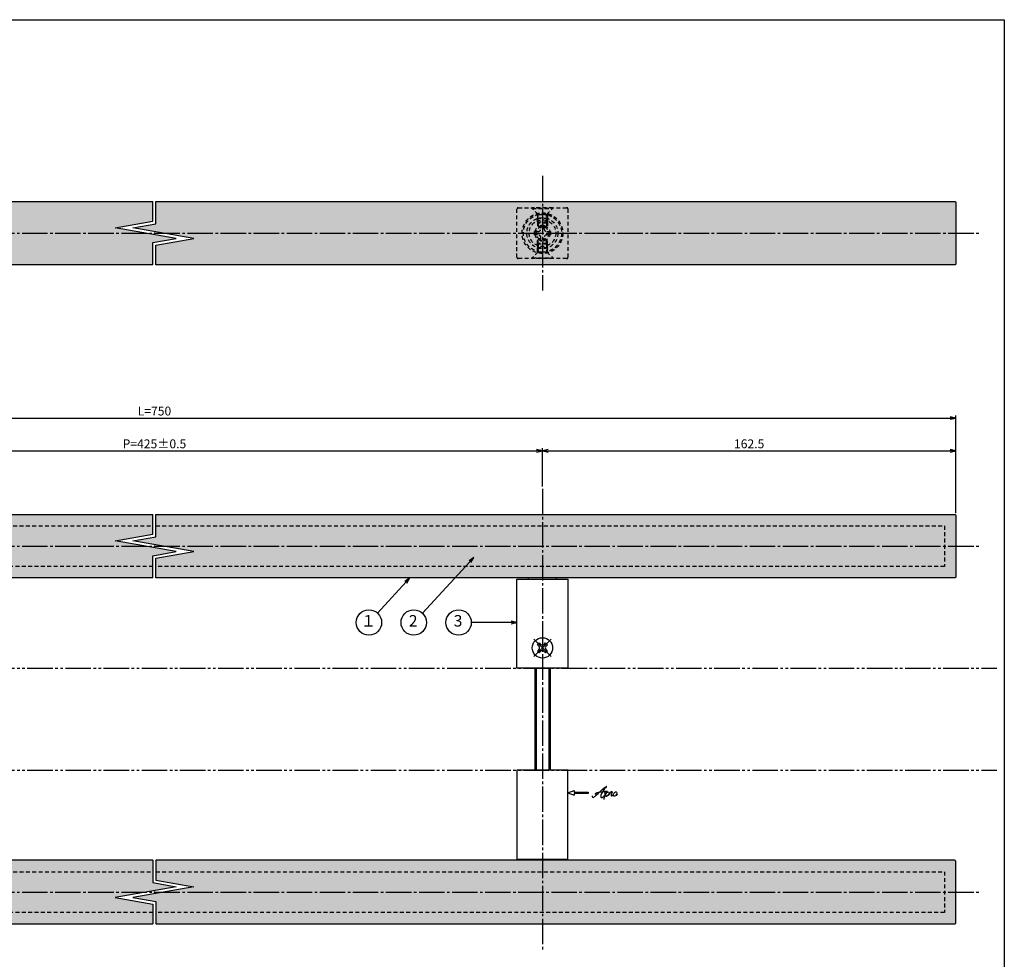
# Model space of a CAD drawing. Units: inches. Extents: x 321 to 1128, y -27 to 533.
# Drawn here: x 741 to 1128, y 163 to 533 of the extents above; entities that cross this region are included whole.
import ezdxf
from ezdxf.enums import TextEntityAlignment as Align

# ---------------------------------------------------------------- set-up
doc = ezdxf.new("R2010")
doc.units = ezdxf.units.IN
doc.header["$MEASUREMENT"] = 0
for name, pattern in [('CENS', [13, 10, -1, 1, -1]), ('HIDS', [2.5, 1.5, -1]), ('PHAS', [15, 10, -1, 1, -1, 1, -1])]:
    doc.linetypes.add(name, pattern=pattern)
for name, color, linetype in [('01-下書線', 251, 'Continuous'), ('02-実線-1', 7, 'Continuous'), ('04-破線-1', 5, 'HIDS'), ('06-中心線', 1, 'CENS'), ('07-2点鎖線', 2, 'PHAS'), ('08-ﾊｯﾁﾝｸﾞ', 2, 'Continuous'), ('09-文字', 4, 'Continuous'), ('10-寸法', 3, 'Continuous'), ('11-ﾈｼﾞ関連', 7, 'Continuous'), ('12-企業ﾏｰｸ', 9, 'Continuous'), ('図枠', 7, 'Continuous')]:
    doc.layers.add(name, color=color, linetype=linetype)
doc.styles.add('STD', font='TXT.shx', dxfattribs={"bigfont": 'bigfont.shx'})
doc.dimstyles.new('1：1', dxfattribs={"dimtxt": 3.5, "dimasz": 2.3, "dimexe": 1, "dimexo": 1, "dimgap": 1, "dimtad": 3, "dimdsep": 46, "dimtxsty": 'STD', "dimblk1": 'ARRI', "dimblk2": 'ARRI', "dimsah": 1, "dimcen": 0, "dimclrd": 3, "dimclre": 3, "dimclrt": 4, "dimadec": 0, "dimazin": 0, "dimtfac": 0.7, "dimtmove": 0, "dimatfit": 0, "dimldrblk": 'ARRI', "dimfxl": 1, "dimtvp": 1, "dimtolj": 1, "dimtzin": 0, "dimarcsym": 0})
pattern_1 = [(228.01279, (10.8, 15), (-120, -135), [2.01804, -199.78632]), (184.96974, (9.45, 13.5), (180, 15), [3.46302, -342.83887]), (132.51045, (6, 13.2), (150, -165), [2.44182, -241.74049]), (267.27369, (0.15, 9.45), (15, 300), [3.15357, -312.20337]), (292.833654, (0, 6.3), (-75, 180), [3.09232, -306.1406]), (357.27369, (1.2, 3.45), (-300, 15), [3.15357, -312.20337]), (37.69424, (4.35, 3.3), (-195, -150), [4.17043, -412.87273]), (72.25533, (7.65, 5.85), (105, 330), [3.93732, -389.79482]), (121.429566, (8.85, 9.6), (-120, 195), [3.16425, -313.2611]), (175.23636, (7.2, 12.3), (165, -15), [3.61248, -177.01144]), (222.39744, (3.6, 12.6), (-180, -165), [4.67172, -462.50063]), (138.81407, (15, 9.3), (-105, 90), [1.59451, -157.85767]), (171.469234, (13.8, 10.35), (195, -30), [3.03355, -300.32267]), (225, (10.8, 10.8), (-2e-15, -15), [2.12132, -19.09189]), (203.1986, (9.75, 12.6), (75, 30), [1.14237, -113.09423]), (291.8014, (8.7, 12.15), (-15, 45), [1.61555, -79.16193]), (30.96376, (9.3, 10.65), (45, 30), [2.62393, -84.84034]), (161.56505, (11.55, 12), (30, -15), [1.89736, -45.5368]), (16.38954, (0, 12.15), (150, 45), [2.658, -263.14268]), (70.34618, (2.55, 12.9), (-60, -165), [2.22992, -220.76112]), (293.1986, (11.55, 15), (-30, 75), [2.28472, -111.95187]), (343.61046, (12.45, 12.9), (-150, 45), [2.658, -263.14268]), (339.44395, (0, 2.85), (-75, 30), [2.5632, -125.59686]), (294.77514, (2.4, 1.95), (-75, 165), [2.14767, -212.61965]), (66.8014, (11.7, 4e-07), (30, 75), [2.28472, -111.95187]), (17.354025, (12.6, 2.1), (-195, -60), [2.51446, -248.93135]), (69.44395, (4.35, 4e-07), (-30, -75), [1.2816, -126.87846]), (101.30993, (10.8, 4e-07), (-15, 60), [0.76485, -75.72044]), (165.96376, (10.65, 0.75), (45, -15), [3.09233, -58.75426]), (186.009006, (7.65, 1.5), (150, 15), [2.86575, -283.70885]), (303.69007, (9.3, 9.3), (-15, 30), [2.16333, -51.91994]), (353.157227, (10.5, 7.5), (255, -30), [3.77691, -373.91344]), (60.9454, (14.25, 7.05), (-60, -105), [1.54434, -152.89011]), (90, (15, 8.4), (-15, 15), [0.9, -14.1]), (120.25644, (7.35, 1.95), (60, -105), [2.08386, -206.3028]), (48.01279, (6.3, 3.75), (120, 135), [4.03608, -197.76828]), (0, (9, 6.75), (15, 15), [3.9, -11.1]), (325.30485, (12.9, 6.75), (150, -105), [2.37171, -234.79911]), (254.0546, (14.85, 5.4), (-15, -60), [2.18403, -107.01762]), (207.645975, (14.25, 3.3), (-285, -150), [3.55598, -352.04211]), (175.42608, (11.1, 1.65), (-195, 15), [3.76199, -372.4361])]

# ---------------------------------------------------------------- blocks, each defined once
blk = doc.blocks.new('ARRI')
at = {"color": 0, "linetype": 'ByBlock'}
for p, q in [((0, 0), (-1, 0.21)), ((-1, -0.21), (0, 0)), ((0, 0), (-1, 0))]:
    blk.add_line(p, q, dxfattribs=at)
blk = doc.blocks.new('*D75')
at = {"layer": '10-寸法', "color": 3, "lineweight": -2, "transparency": 16777216}
for p, q in [((478.75, 338.72), (478.75, 377.11)), ((481.05, 376.11), (1106.45, 376.11)), ((1108.75, 338.72), (1108.75, 377.11))]:
    blk.add_line(p, q, dxfattribs=at)
at = {"layer": 'Defpoints', "color": 0, "transparency": 16777216}
for p in [(1108.75, 376.11), (478.75, 337.72), (1108.75, 337.72)]:
    blk.add_point(p, dxfattribs=at)
at = {"layer": '10-寸法', "color": 3, "lineweight": -2, "transparency": 16777216, "xscale": 2.3, "yscale": 2.3, "zscale": 2.3, "rotation": 180}
blk.add_blockref('ARRI', (478.75, 376.11), dxfattribs=at)
at = {"layer": '10-寸法', "color": 3, "lineweight": -2, "transparency": 16777216, "xscale": 2.3, "yscale": 2.3, "zscale": 2.3}
blk.add_blockref('ARRI', (1108.75, 376.11), dxfattribs=at)
at = {"layer": '10-寸法', "color": 4, "transparency": 16777216, "insert": (793.75, 378.86), "char_height": 3.5, "attachment_point": 5, "style": 'STD'}
blk.add_mtext('\\A1;L=750', dxfattribs=at)
blk = doc.blocks.new('*D77')
at = {"layer": '10-寸法', "color": 3, "lineweight": -2, "transparency": 16777216}
for p, q in [((641.25, 349.22), (641.25, 364.22)), ((946.25, 349.22), (946.25, 364.22)), ((643.55, 363.22), (943.95, 363.22))]:
    blk.add_line(p, q, dxfattribs=at)
at = {"layer": 'Defpoints', "color": 0, "transparency": 16777216}
for p in [(946.25, 363.22), (641.25, 348.22), (946.25, 348.22)]:
    blk.add_point(p, dxfattribs=at)
at = {"layer": '10-寸法', "color": 3, "lineweight": -2, "transparency": 16777216, "xscale": 2.3, "yscale": 2.3, "zscale": 2.3, "rotation": 180}
blk.add_blockref('ARRI', (641.25, 363.22), dxfattribs=at)
at = {"layer": '10-寸法', "color": 3, "lineweight": -2, "transparency": 16777216, "xscale": 2.3, "yscale": 2.3, "zscale": 2.3}
blk.add_blockref('ARRI', (946.25, 363.22), dxfattribs=at)
at = {"layer": '10-寸法', "color": 4, "transparency": 16777216, "insert": (793.75, 365.97), "char_height": 3.5, "attachment_point": 5, "style": 'STD'}
blk.add_mtext('\\A1;P=425±0.5', dxfattribs=at)
blk = doc.blocks.new('*D78')
at = {"layer": '10-寸法', "color": 3, "lineweight": -2, "transparency": 16777216}
for p, q in [((946.25, 349.22), (946.25, 364.22)), ((1108.75, 338.72), (1108.75, 364.22)), ((948.55, 363.22), (1106.45, 363.22))]:
    blk.add_line(p, q, dxfattribs=at)
at = {"layer": 'Defpoints', "color": 0, "transparency": 16777216}
for p in [(1108.75, 363.22), (946.25, 348.22), (1108.75, 337.72)]:
    blk.add_point(p, dxfattribs=at)
at = {"layer": '10-寸法', "color": 3, "lineweight": -2, "transparency": 16777216, "xscale": 2.3, "yscale": 2.3, "zscale": 2.3, "rotation": 180}
blk.add_blockref('ARRI', (946.25, 363.22), dxfattribs=at)
at = {"layer": '10-寸法', "color": 3, "lineweight": -2, "transparency": 16777216, "xscale": 2.3, "yscale": 2.3, "zscale": 2.3}
blk.add_blockref('ARRI', (1108.75, 363.22), dxfattribs=at)
at = {"layer": '10-寸法', "color": 4, "transparency": 16777216, "insert": (1027.5, 365.97), "char_height": 3.5, "attachment_point": 5, "style": 'STD'}
blk.add_mtext('\\A1;162.5', dxfattribs=at)
blk = doc.blocks.new('SR_08')
at = {"color": 1, "linetype": 'CENS'}
for p, q in [((0, -4.8), (0, 4.8)), ((-4.8, 0), (4.8, 0))]:
    blk.add_line(p, q, dxfattribs=at)
at = {"color": 7, "linetype": 'Continuous'}
for p, q in [((-2.25, -0.5), (-2.25, 0.5)), ((-2.25, 0.5), (-1.5, 0.5)), ((-0.5, 2.25), (0.5, 2.25)), ((-0.5, 1.5), (-0.5, 2.25)), ((0.5, 2.25), (0.5, 1.5)), ((1.5, 0.5), (2.25, 0.5)), ((2.25, 0.5), (2.25, -0.5)), ((-1.5, -0.5), (-2.25, -0.5)), ((-0.5, -2.25), (-0.5, -1.5)), ((0.5, -2.25), (-0.5, -2.25)), ((0.5, -1.5), (0.5, -2.25)), ((2.25, -0.5), (1.5, -0.5))]:
    blk.add_line(p, q, dxfattribs=at)
blk.add_circle((0, 0), 4, dxfattribs=at)
for centre, start, end in [((-1.5, 1.5), 270, 0), ((1.5, 1.5), 180, 270), ((-1.5, -1.5), 0, 90), ((1.5, -1.5), 90, 180)]:
    blk.add_arc(centre, 1, start, end, dxfattribs=at)
blk = doc.blocks.new('A$C4c27dc7f')
at = {"layer": '12-企業ﾏｰｸ'}
for points, knots in [([(-5.16, -1.05), (-5.16, -1.24), (-5.17, -1.5), (-5.02, -1.65), (-4.83, -1.82), (-4.58, -1.68), (-4.41, -1.57), (-4.03, -1.34), (-3.7, -1.04), (-3.39, -0.74), (-2.61, 0.03), (-1.86, 0.85), (-1.02, 1.56), (-0.61, 1.91), (-0.18, 2.23), (0.3, 2.47), (0.4, 2.52), (0.51, 2.57), (0.62, 2.61), (0.54, 2.58), (0.46, 2.49), (0.4, 2.44), (0.17, 2.25), (-0.03, 2.03), (-0.21, 1.8), (-0.84, 1.01), (-1.35, 0.14), (-1.67, -0.82), (-1.74, -1.04), (-1.82, -1.31), (-1.76, -1.54), (-1.69, -1.8), (-1.39, -1.82), (-1.17, -1.75), (-0.86, -1.66), (-0.6, -1.41), (-0.41, -1.15), (-0.14, -0.78), (0.12, -0.4), (0.35, 0), (0.43, 0.13), (0.51, 0.26), (0.57, 0.39), (0.43, 0.15), (0.3, -0.1), (0.17, -0.36), (-0.06, -0.82), (-0.29, -1.3), (-0.41, -1.81), (-0.46, -2.02), (-0.51, -2.24), (-0.48, -2.45)], [0, 0, 0, 0, 1, 1, 1, 2, 2, 2, 3, 3, 3, 4, 4, 4, 5, 5, 5, 6, 6, 6, 7, 7, 7, 8, 8, 8, 9, 9, 9, 10, 10, 10, 11, 11, 11, 12, 12, 12, 13, 13, 13, 14, 14, 14, 15, 15, 15, 16, 16, 16, 17, 17, 17, 17]), ([(-3.22, -0.56), (-3.38, -0.58), (-3.58, -0.58), (-3.73, -0.51), (-3.82, -0.47), (-3.87, -0.4), (-3.86, -0.31), (-3.84, -0.22), (-3.78, -0.13), (-3.7, -0.06), (-3.55, 0.07), (-3.34, 0.13), (-3.15, 0.19), (-2.92, 0.25), (-2.69, 0.31), (-2.46, 0.36), (-2.44, 0.37), (-2.42, 0.37), (-2.4, 0.38), (-2.33, 0.39), (-2.27, 0.41), (-2.2, 0.42), (-1.63, 0.53), (-1.05, 0.6), (-0.47, 0.66), (-0.22, 0.69), (0.02, 0.71), (0.26, 0.73), (0.5, 0.74), (0.72, 0.75), (0.97, 0.74)], [0, 0, 0, 0, 1, 1, 1, 2, 2, 2, 3, 3, 3, 4, 4, 4, 5, 5, 5, 6, 6, 6, 7, 7, 7, 8, 8, 8, 9, 9, 9, 10, 10, 10, 10]), ([(0.14, -0.42), (0.28, -0.18), (0.46, 0), (0.68, 0.18), (0.87, 0.33), (1.18, 0.55), (1.44, 0.47), (1.63, 0.41), (1.6, 0.19), (1.57, 0.04), (1.52, -0.19), (1.4, -0.4), (1.26, -0.58), (1.08, -0.83), (0.77, -1.12), (0.45, -1.17), (0.02, -1.23), (0, -0.74), (0.1, -0.5)], [0, 0, 0, 0, 1, 1, 1, 2, 2, 2, 3, 3, 3, 4, 4, 4, 5, 5, 5, 6, 6, 6, 6]), ([(0.28, -1.16), (0.39, -1.19), (0.51, -1.17), (0.62, -1.15), (0.76, -1.11), (0.9, -1.05), (1.04, -0.98), (1.23, -0.88), (1.42, -0.76), (1.58, -0.6), (1.74, -0.44), (1.88, -0.27), (2.01, -0.08), (2.13, 0.1), (2.26, 0.29), (2.35, 0.49), (2.39, 0.58), (2.41, 0.68), (2.43, 0.77), (2.43, 0.77), (2.4, 0.54), (2.55, 0.52), (2.63, 0.52), (2.76, 0.51), (2.81, 0.43), (2.84, 0.39), (2.83, 0.33), (2.81, 0.29), (2.63, -0.07), (2.38, -0.43), (2.32, -0.83), (2.3, -0.92), (2.28, -1.04), (2.34, -1.11), (2.4, -1.19), (2.53, -1.14), (2.6, -1.1), (2.77, -1), (2.91, -0.84), (3.04, -0.7), (3.2, -0.51), (3.33, -0.33), (3.43, -0.17)], [0, 0, 0, 0, 1, 1, 1, 2, 2, 2, 3, 3, 3, 4, 4, 4, 5, 5, 5, 6, 6, 6, 7, 7, 7, 8, 8, 8, 9, 9, 9, 10, 10, 10, 11, 11, 11, 12, 12, 12, 13, 13, 13, 14, 14, 14, 14]), ([(4.18, 0.46), (4.1, 0.45), (4.02, 0.43), (3.96, 0.39), (3.76, 0.29), (3.62, 0.11), (3.5, -0.06), (3.43, -0.16), (3.37, -0.27), (3.32, -0.38), (3.32, -0.38), (2.99, -1.07), (3.45, -1.19), (3.45, -1.19), (3.87, -1.34), (4.37, -0.61), (4.47, -0.47), (4.52, -0.3), (4.54, -0.13), (4.56, 0.03), (4.57, 0.23), (4.46, 0.36), (4.39, 0.44), (4.28, 0.47), (4.18, 0.46)], [0, 0, 0, 0, 1, 1, 1, 2, 2, 2, 3, 3, 3, 4, 4, 4, 5, 5, 5, 6, 6, 6, 7, 7, 7, 8, 8, 8, 8]), ([(4.3, -0.7), (4.22, -0.7), (4.2, -0.84), (4.28, -0.87), (4.37, -0.9), (4.46, -0.85), (4.52, -0.8), (4.67, -0.69), (4.78, -0.55), (4.84, -0.38)], [0, 0, 0, 0, 1, 1, 1, 2, 2, 2, 3, 3, 3, 3])]:
    blk.add_open_spline(points, degree=3, knots=knots, dxfattribs=at)
blk.add_point((-0.16, 0.08), dxfattribs=at)
blk = doc.blocks.new('A$Cb8ff6ca3')
at = {"layer": '12-企業ﾏｰｸ'}
for p, q in [((-2.24, -8.76), (0.26, -7.85)), ((-2.24, -8.76), (0.26, -9.67)), ((0.26, -7.85), (0.26, -8.51)), ((0.26, -8.51), (5.76, -8.51)), ((5.76, -9.01), (0.26, -9.01)), ((0.26, -9.01), (0.26, -9.67)), ((5.76, -8.51), (5.76, -9.01))]:
    blk.add_line(p, q, dxfattribs=at)
blk.add_point((-2.24, 0.24), dxfattribs=at)
at = {"layer": '10-寸法'}
blk.add_blockref('A$C4c27dc7f', (12.42, -8.83), dxfattribs=at)

msp = doc.modelspace()

# ---------------------------------------------------------------- hatches: boundary and pattern name
h = msp.add_hatch()
h.set_pattern_fill('GRAVEL', color=2, scale=15)
h.set_pattern_definition(pattern_1)
h.paths.add_polyline_path([(793.147, 338.216), (641.247, 338.216), (641.247, 333.716), (793.147, 333.716)])
h.paths.add_polyline_path([(793.147, 333.716), (641.247, 333.716), (641.247, 325.716), (790.292, 325.716), (778.292, 327.832), (793.147, 330.451)])
h.paths.add_polyline_path([(790.292, 325.716), (641.247, 325.716), (641.247, 317.716), (793.147, 317.716), (793.147, 321.988), (802.292, 323.6)])
h.paths.add_polyline_path([(793.147, 317.716), (641.247, 317.716), (641.247, 313.216), (793.147, 313.216)])
h.paths.add_polyline_path([(641.247, 317.716), (483.247, 317.716), (483.247, 325.716), (478.747, 325.716), (478.747, 313.716, 0.4142136), (479.247, 313.216), (641.247, 313.216)])
h.paths.add_polyline_path([(641.247, 325.716), (483.247, 325.716), (483.247, 317.716), (641.247, 317.716)])
h.paths.add_polyline_path([(641.247, 333.716), (483.247, 333.716), (483.247, 325.716), (641.247, 325.716)], flags=17)
h.paths.add_polyline_path([(641.247, 338.216), (479.247, 338.216, 0.4142136), (478.747, 337.716), (478.747, 325.716), (483.247, 325.716), (483.247, 333.716), (641.247, 333.716)])
h = msp.add_hatch()
h.set_pattern_fill('GRAVEL', color=2, scale=15)
h.set_pattern_definition(pattern_1)
h.paths.add_polyline_path([(1104.247, 333.716), (946.247, 333.716), (946.247, 325.716), (1104.247, 325.716)])
h.paths.add_polyline_path([(1108.747, 337.716, 0.4142136), (1108.247, 338.216), (946.247, 338.216), (946.247, 333.716), (1104.247, 333.716), (1104.247, 325.716), (1108.747, 325.716)])
h.paths.add_polyline_path([(1104.247, 325.716), (946.247, 325.716), (946.247, 317.716), (1104.247, 317.716)], flags=17)
h.paths.add_polyline_path([(1108.747, 325.716), (1104.247, 325.716), (1104.247, 317.716), (946.247, 317.716), (946.247, 313.216), (1108.247, 313.216, 0.4142136), (1108.747, 313.716)])
h.paths.add_polyline_path([(946.247, 338.216), (794.347, 338.216), (794.347, 333.716), (946.247, 333.716)])
h.paths.add_polyline_path([(946.247, 333.716), (794.347, 333.716), (794.347, 329.444), (785.202, 327.832), (797.202, 325.716), (946.247, 325.716)])
h.paths.add_polyline_path([(946.247, 325.716), (797.202, 325.716), (809.202, 323.6), (794.347, 320.981), (794.347, 317.716), (946.247, 317.716)])
h.paths.add_polyline_path([(946.247, 317.716), (794.347, 317.716), (794.347, 313.216), (946.247, 313.216)])
h = msp.add_hatch()
h.set_pattern_fill('GRAVEL', color=2, scale=15)
h.set_pattern_definition([(228.01279, (10.8, -11), (-120, -135), [2.01804, -199.78632]), (184.96974, (9.45, -12.5), (180, 15), [3.46302, -342.83887]), (132.51045, (6, -12.8), (150, -165), [2.44182, -241.74049]), (267.27369, (0.15, -16.55), (15, 300), [3.15357, -312.20337]), (292.833654, (0, -19.7), (-75, 180), [3.09232, -306.1406]), (357.27369, (1.2, -22.55), (-300, 15), [3.15357, -312.20337]), (37.69424, (4.35, -22.7), (-195, -150), [4.17043, -412.87273]), (72.25533, (7.65, -20.15), (105, 330), [3.93732, -389.79482]), (121.429566, (8.85, -16.4), (-120, 195), [3.16425, -313.2611]), (175.23636, (7.2, -13.7), (165, -15), [3.61248, -177.01144]), (222.39744, (3.6, -13.4), (-180, -165), [4.67172, -462.50063]), (138.81407, (15, -16.7), (-105, 90), [1.59451, -157.85767]), (171.469234, (13.8, -15.65), (195, -30), [3.03355, -300.32267]), (225, (10.8, -15.2), (-2e-15, -15), [2.12132, -19.09189]), (203.1986, (9.75, -13.4), (75, 30), [1.14237, -113.09423]), (291.8014, (8.7, -13.85), (-15, 45), [1.61555, -79.16193]), (30.96376, (9.3, -15.35), (45, 30), [2.62393, -84.84034]), (161.56505, (11.55, -14), (30, -15), [1.89736, -45.5368]), (16.38954, (0, -13.85), (150, 45), [2.658, -263.14268]), (70.34618, (2.55, -13.1), (-60, -165), [2.22992, -220.76112]), (293.1986, (11.55, -11), (-30, 75), [2.28472, -111.95187]), (343.61046, (12.45, -13.1), (-150, 45), [2.658, -263.14268]), (339.44395, (0, -23.15), (-75, 30), [2.5632, -125.59686]), (294.77514, (2.4, -24.05), (-75, 165), [2.14767, -212.61965]), (66.8014, (11.7, -26), (30, 75), [2.28472, -111.95187]), (17.354025, (12.6, -23.9), (-195, -60), [2.51446, -248.93135]), (69.44395, (4.35, -26), (-30, -75), [1.2816, -126.87846]), (101.30993, (10.8, -26), (-15, 60), [0.76485, -75.72044]), (165.96376, (10.65, -25.25), (45, -15), [3.09233, -58.75426]), (186.009006, (7.65, -24.5), (150, 15), [2.86575, -283.70885]), (303.69007, (9.3, -16.7), (-15, 30), [2.16333, -51.91994]), (353.157227, (10.5, -18.5), (255, -30), [3.77691, -373.91344]), (60.9454, (14.25, -18.95), (-60, -105), [1.54434, -152.89011]), (90, (15, -17.6), (-15, 15), [0.9, -14.1]), (120.25644, (7.35, -24.05), (60, -105), [2.08386, -206.3028]), (48.01279, (6.3, -22.25), (120, 135), [4.03608, -197.76828]), (0, (9, -19.25), (15, 15), [3.9, -11.1]), (325.30485, (12.9, -19.25), (150, -105), [2.37171, -234.79911]), (254.0546, (14.85, -20.6), (-15, -60), [2.18403, -107.01762]), (207.645975, (14.25, -22.7), (-285, -150), [3.55598, -352.04211]), (175.42608, (11.1, -24.35), (-195, 15), [3.76199, -372.4361])])
h.paths.add_polyline_path([(641.247, 202.216), (479.247, 202.216, 0.4142136), (478.747, 201.716), (478.747, 189.716), (483.247, 189.716), (483.247, 197.716), (641.247, 197.716)])
h.paths.add_polyline_path([(641.247, 197.716), (483.247, 197.716), (483.247, 189.716), (641.247, 189.716)], flags=17)
h.paths.add_polyline_path([(641.247, 189.716), (483.247, 189.716), (483.247, 181.716), (641.247, 181.716)])
h.paths.add_polyline_path([(641.247, 181.716), (483.247, 181.716), (483.247, 189.716), (478.747, 189.716), (478.747, 177.716, 0.4142136), (479.247, 177.216), (641.247, 177.216)])
h.paths.add_polyline_path([(793.147, 181.716), (641.247, 181.716), (641.247, 177.216), (793.147, 177.216)])
h.paths.add_polyline_path([(778.292, 187.6), (790.292, 189.716), (641.247, 189.716), (641.247, 181.716), (793.147, 181.716), (793.147, 184.981)])
h.paths.add_polyline_path([(793.147, 197.716), (641.247, 197.716), (641.247, 189.716), (790.292, 189.716), (802.292, 191.832), (793.147, 193.444)])
h.paths.add_polyline_path([(793.147, 202.216), (641.247, 202.216), (641.247, 197.716), (793.147, 197.716)])
h.paths.add_polyline_path([(946.247, 202.216), (794.347, 202.216), (794.347, 197.716), (946.247, 197.716)])
h.paths.add_polyline_path([(946.247, 197.716), (794.347, 197.716), (794.347, 194.451), (809.202, 191.832), (797.202, 189.716), (946.247, 189.716)])
h.paths.add_polyline_path([(946.247, 189.716), (797.202, 189.716), (785.202, 187.6), (794.347, 185.988), (794.347, 181.716), (946.247, 181.716)])
h.paths.add_polyline_path([(946.247, 181.716), (794.347, 181.716), (794.347, 177.216), (946.247, 177.216)])
h.paths.add_polyline_path([(1108.747, 189.716), (1104.247, 189.716), (1104.247, 181.716), (946.247, 181.716), (946.247, 177.216), (1108.247, 177.216, 0.4142136), (1108.747, 177.716)])
h.paths.add_polyline_path([(1104.247, 189.716), (946.247, 189.716), (946.247, 181.716), (1104.247, 181.716)], flags=17)
h.paths.add_polyline_path([(1104.247, 197.716), (946.247, 197.716), (946.247, 189.716), (1104.247, 189.716)])
h.paths.add_polyline_path([(1108.747, 201.716, 0.4142136), (1108.247, 202.216), (946.247, 202.216), (946.247, 197.716), (1104.247, 197.716), (1104.247, 189.716), (1108.747, 189.716)])
at = {"layer": '08-ﾊｯﾁﾝｸﾞ'}
h = msp.add_hatch(dxfattribs=at)
h.set_pattern_fill('GRAVEL', color=2, scale=15)
h.set_pattern_definition([(228.01279, (-786.9546, 30.4045), (-120, -135), [2.01804, -199.78632]), (184.96974, (-788.30464, 28.9045), (180, 15), [3.46302, -342.83887]), (132.510447, (-791.7546, 28.6045), (150, -165), [2.44182, -241.74049]), (267.27369, (-797.60464, 24.8545), (15, 300), [3.15357, -312.20337]), (292.833654, (-797.75464, 21.7045), (-75, 180), [3.092325, -306.1406]), (357.27369, (-796.55464, 18.8545), (-300, 15), [3.15357, -312.20337]), (37.69424, (-793.40464, 18.7045), (-195, -150), [4.170435, -412.87273]), (72.25533, (-790.10464, 21.2545), (105, 330), [3.93732, -389.79482]), (121.429566, (-788.90464, 25.0045), (-120, 195), [3.16425, -313.2611]), (175.23636, (-790.5546, 27.7045), (165, -15), [3.61248, -177.01144]), (222.397438, (-794.15464, 28.0045), (-180, -165), [4.67172, -462.500625]), (138.814075, (-782.7546, 24.7045), (-105, 90), [1.59451, -157.85767]), (171.469234, (-783.95464, 25.7545), (195, -30), [3.03355, -300.32267]), (225, (-786.955, 26.204), (-2e-15, -15), [2.12132, -19.09189]), (203.19859, (-788.0046, 28.0045), (75, 30), [1.14237, -113.09423]), (291.80141, (-789.0546, 27.5545), (-15, 45), [1.61555, -79.16193]), (30.96376, (-788.4546, 26.0545), (45, 30), [2.62393, -84.84034]), (161.56505, (-786.2046, 27.4045), (30, -15), [1.89736, -45.5368]), (16.38954, (-797.75464, 27.5545), (150, 45), [2.658, -263.14268]), (70.346176, (-795.2046, 28.3045), (-60, -165), [2.22992, -220.76112]), (293.19859, (-786.2046, 30.4045), (-30, 75), [2.28472, -111.95187]), (343.61046, (-785.30464, 28.3045), (-150, 45), [2.658, -263.14268]), (339.44395, (-797.7546, 18.2545), (-75, 30), [2.5632, -125.59686]), (294.77514, (-795.3546, 17.3545), (-75, 165), [2.14767, -212.61965]), (66.80141, (-786.0546, 15.4045), (30, 75), [2.28472, -111.95187]), (17.354025, (-785.1546, 17.5045), (-195, -60), [2.51446, -248.93135]), (69.44395, (-793.4046, 15.4045), (-30, -75), [1.2816, -126.87846]), (101.30993, (-786.9546, 15.4045), (-15, 60), [0.76485, -75.72044]), (165.96376, (-787.1046, 16.1545), (45, -15), [3.09233, -58.75426]), (186.009006, (-790.10464, 16.9045), (150, 15), [2.86575, -283.70885]), (303.69007, (-788.4546, 24.7045), (-15, 30), [2.16333, -51.91994]), (353.157227, (-787.25464, 22.9045), (255, -30), [3.77691, -373.91344]), (60.9454, (-783.5046, 22.4545), (-60, -105), [1.54434, -152.89011]), (90, (-782.755, 23.804), (-15, 15), [0.9, -14.1]), (120.25644, (-790.4046, 17.3545), (60, -105), [2.08386, -206.3028]), (48.01279, (-791.4546, 19.1545), (120, 135), [4.03608, -197.76828]), (0, (-788.755, 22.154), (15, 15), [3.9, -11.1]), (325.304846, (-784.8546, 22.1545), (150, -105), [2.37171, -234.79911]), (254.0546, (-782.9046, 20.8045), (-15, -60), [2.18403, -107.01762]), (207.645975, (-783.50464, 18.7045), (-285, -150), [3.555975, -352.04211]), (175.42608, (-786.65464, 17.0545), (-195, 15), [3.761985, -372.4361])])
h.paths.add_polyline_path([(802.292, 446.666), (793.147, 445.054), (793.147, 436.282), (479.247, 436.282, -0.4142136), (478.747, 436.782), (478.747, 460.782, -0.4142136), (479.247, 461.282), (793.147, 461.282), (793.147, 453.517), (778.292, 450.898)])
h.paths.add_polyline_path([(1108.747, 436.782, -0.4142136), (1108.247, 436.282), (794.347, 436.282), (794.347, 444.047), (809.202, 446.666), (785.202, 450.898), (794.347, 452.511), (794.347, 461.282), (1108.247, 461.282, -0.4142136), (1108.747, 460.782)])

# ---------------------------------------------------------------- linework, layer by layer
at = {"layer": '01-下書線', "linetype": 'Continuous'}
for p, q in [((793.147, 453.517), (793.147, 461.282)), ((794.347, 452.511), (794.347, 461.282)), ((778.292, 450.898), (793.147, 453.517)), ((802.292, 446.666), (778.292, 450.898)), ((785.202, 450.898), (794.347, 452.511)), ((809.202, 446.666), (785.202, 450.898)), ((793.147, 445.054), (802.292, 446.666)), ((793.147, 436.282), (793.147, 445.054)), ((794.347, 444.047), (809.202, 446.666)), ((794.347, 436.282), (794.347, 444.047)), ((793.147, 330.451), (793.147, 338.216)), ((794.347, 329.444), (794.347, 338.216)), ((778.292, 327.832), (793.147, 330.451)), ((785.202, 327.832), (794.347, 329.444)), ((802.292, 323.6), (778.292, 327.832)), ((809.202, 323.6), (785.202, 327.832)), ((793.147, 321.988), (802.292, 323.6)), ((793.147, 313.216), (793.147, 321.988)), ((794.347, 320.981), (809.202, 323.6)), ((794.347, 313.216), (794.347, 320.981)), ((793.147, 202.216), (793.147, 193.444)), ((794.347, 202.216), (794.347, 194.451)), ((794.347, 194.451), (809.202, 191.832)), ((802.292, 191.832), (778.292, 187.6)), ((809.202, 191.832), (785.202, 187.6)), ((793.147, 193.444), (802.292, 191.832)), ((778.292, 187.6), (793.147, 184.981)), ((785.202, 187.6), (794.347, 185.988)), ((794.347, 185.988), (794.347, 177.216)), ((793.147, 184.981), (793.147, 177.216))]:
    msp.add_line(p, q, dxfattribs=at)
at = {"layer": '01-下書線'}
for p in [(793.747, 448.782), (793.747, 325.716), (793.747, 189.716)]:
    msp.add_point(p, dxfattribs=at)
at = {"layer": '02-実線-1'}
for p, q in [((940.747, 312.716), (940.747, 313.216)), ((951.747, 312.716), (951.747, 313.216)), ((956.247, 277.716), (936.247, 277.716)), ((956.247, 237.716), (936.247, 237.716)), ((940.747, 202.716), (940.747, 202.216)), ((951.747, 202.716), (951.747, 202.216))]:
    msp.add_line(p, q, dxfattribs=at)
for points in [[(793.147, 436.282), (479.247, 436.282, -0.4142136), (478.747, 436.782), (478.747, 460.782, -0.4142136), (479.247, 461.282), (793.147, 461.282)], [(794.347, 461.282), (1108.247, 461.282, -0.4142136), (1108.747, 460.782), (1108.747, 436.782, -0.4142136), (1108.247, 436.282), (794.347, 436.282)], [(793.147, 313.216), (479.247, 313.216, -0.4142136), (478.747, 313.716), (478.747, 337.716, -0.4142136), (479.247, 338.216), (793.147, 338.216)], [(794.347, 338.216), (1108.247, 338.216, -0.4142136), (1108.747, 337.716), (1108.747, 313.716, -0.4142136), (1108.247, 313.216), (794.347, 313.216)], [(793.147, 202.216), (479.247, 202.216, 0.4142136), (478.747, 201.716), (478.747, 177.716, 0.4142136), (479.247, 177.216), (793.147, 177.216)], [(794.347, 177.216), (1108.247, 177.216, 0.4142136), (1108.747, 177.716), (1108.747, 201.716, 0.4142136), (1108.247, 202.216), (794.347, 202.216)]]:
    msp.add_lwpolyline(points, format="xyb", dxfattribs=at)
for points in [[(956.247, 277.716), (936.247, 277.716), (936.247, 312.716), (956.247, 312.716)], [(956.247, 237.716), (936.247, 237.716), (936.247, 202.716), (956.247, 202.716)]]:
    msp.add_lwpolyline(points, close=True, dxfattribs=at)
at = {"layer": '04-破線-1'}
msp.add_lwpolyline([(936.723, 458.782), (955.771, 458.782, -0.4142136), (956.247, 458.306), (956.247, 439.258, -0.4142136), (955.771, 438.782), (936.723, 438.782, -0.4142136), (936.247, 439.258), (936.247, 458.306, -0.4142136)], format="xyb", close=True, dxfattribs=at)
for points in [[(793.147, 317.716), (483.247, 317.716), (483.247, 333.716), (793.147, 333.716)], [(794.347, 333.716), (1104.247, 333.716), (1104.247, 317.716), (794.347, 317.716)], [(793.147, 181.716), (483.247, 181.716), (483.247, 197.716), (793.147, 197.716)], [(794.347, 197.716), (1104.247, 197.716), (1104.247, 181.716), (794.347, 181.716)]]:
    msp.add_lwpolyline(points, dxfattribs=at)
for radius in [8, 7.5]:
    msp.add_circle((946.247, 448.782), radius, dxfattribs=at)
at = {"layer": '06-中心線'}
for p, q in [((946.247, 471.282), (946.247, 426.282)), ((468.747, 448.782), (1118.747, 448.782)), ((946.247, 348.216), (946.247, 167.216)), ((468.747, 325.716), (1118.747, 325.716)), ((468.747, 189.716), (1118.747, 189.716))]:
    msp.add_line(p, q, dxfattribs=at)
at = {"layer": '07-2点鎖線', "color": 2, "linetype": 'PHAS'}
for p, q in [((323.786, 277.716), (1124.786, 277.716)), ((323.786, 237.716), (1124.786, 237.716))]:
    msp.add_line(p, q, dxfattribs=at)
at = {"layer": '09-文字', "color": 3}
for centre in [(878.037, 295.716), (895.669, 295.716), (913.3, 295.716)]:
    msp.add_circle(centre, 5, dxfattribs=at)
at = {"layer": '11-ﾈｼﾞ関連', "color": 5, "linetype": 'HIDS'}
for p, q in [((950.247, 458.782), (942.247, 458.782)), ((942.247, 458.782), (942.247, 458.482)), ((942.247, 458.482), (950.247, 458.482)), ((944.48, 456.249), (942.247, 458.482)), ((948.014, 456.249), (950.247, 458.482)), ((950.247, 458.482), (950.247, 458.782)), ((944.247, 456.011), (944.247, 454.566)), ((944.247, 454.566), (944.597, 455.966)), ((948.247, 454.566), (944.247, 454.566)), ((944.247, 453.132), (944.247, 454.566)), ((944.247, 453.132), (944.597, 452.782)), ((948.247, 453.132), (944.247, 453.132)), ((944.247, 453.132), (944.247, 451.018)), ((944.561, 456.132), (947.933, 456.132)), ((944.597, 452.782), (944.597, 455.966)), ((947.897, 452.782), (947.897, 455.966)), ((948.247, 454.566), (947.897, 455.966)), ((947.897, 452.782), (948.247, 453.132)), ((948.247, 456.011), (948.247, 454.566)), ((948.247, 454.566), (948.247, 453.132)), ((948.247, 453.132), (948.247, 451.018)), ((943.097, 448.182), (943.097, 449.382)), ((943.097, 449.382), (944.335, 449.382)), ((947.897, 452.782), (944.597, 452.782)), ((944.597, 452.782), (944.597, 451.288)), ((945.647, 451.932), (946.847, 451.932)), ((945.647, 450.695), (945.647, 451.932)), ((946.847, 451.932), (946.847, 450.695)), ((947.897, 452.782), (947.897, 451.288)), ((948.16, 449.382), (949.397, 449.382)), ((949.397, 449.382), (949.397, 448.182)), ((944.335, 448.182), (943.097, 448.182)), ((944.247, 444.432), (944.247, 446.546)), ((944.597, 444.782), (944.597, 446.277)), ((945.647, 445.632), (945.647, 446.87)), ((946.847, 445.632), (945.647, 445.632)), ((946.847, 446.87), (946.847, 445.632)), ((947.897, 444.782), (947.897, 446.277)), ((949.397, 448.182), (948.16, 448.182)), ((948.247, 444.432), (948.247, 446.546)), ((944.48, 441.315), (942.247, 439.082)), ((944.247, 444.432), (944.597, 444.782)), ((944.247, 444.432), (944.247, 442.998)), ((948.247, 444.432), (944.247, 444.432)), ((948.247, 442.998), (944.247, 442.998)), ((944.247, 442.998), (944.597, 441.598)), ((944.247, 441.554), (944.247, 442.998)), ((944.561, 441.432), (947.933, 441.432)), ((944.597, 444.782), (944.597, 441.598)), ((947.897, 444.782), (944.597, 444.782)), ((947.897, 444.782), (947.897, 441.598)), ((947.897, 444.782), (948.247, 444.432)), ((948.247, 442.998), (947.897, 441.598)), ((948.014, 441.315), (950.247, 439.082)), ((948.247, 442.998), (948.247, 444.432)), ((948.247, 441.554), (948.247, 442.998)), ((942.247, 439.082), (950.247, 439.082)), ((942.247, 438.782), (942.247, 439.082)), ((950.247, 438.782), (942.247, 438.782)), ((950.247, 439.082), (950.247, 438.782))]:
    msp.add_line(p, q, dxfattribs=at)
at = {"layer": '11-ﾈｼﾞ関連'}
for p, q in [((943.247, 277.716), (943.247, 237.716)), ((949.247, 277.716), (949.247, 237.716))]:
    msp.add_line(p, q, dxfattribs=at)
at = {"layer": '11-ﾈｼﾞ関連', "color": 1}
for p, q in [((943.747, 277.716), (943.747, 237.716)), ((948.747, 277.716), (948.747, 237.716))]:
    msp.add_line(p, q, dxfattribs=at)
at = {"layer": '11-ﾈｼﾞ関連', "color": 5, "linetype": 'HIDS'}
for radius in [6.1, 5.25, 3, 2.5]:
    msp.add_circle((946.247, 448.782), radius, dxfattribs=at)
for centre, radius, start, end in [((944.197, 455.966), 0.4, 0, 45), ((948.297, 455.966), 0.4, 135, 180), ((944.335, 450.695), 1.312, 270, 0), ((948.16, 450.695), 1.312, 180, 270), ((944.335, 446.87), 1.312, 0, 90), ((948.16, 446.87), 1.312, 90, 180), ((944.197, 441.598), 0.4, 315, 0), ((948.297, 441.598), 0.4, 180, 225)]:
    msp.add_arc(centre, radius, start, end, dxfattribs=at)
at = {"layer": '図枠'}
msp.add_lwpolyline([(320.786, 532.716), (1127.786, 532.716), (1127.786, -27.284), (320.786, -27.284)], close=True, dxfattribs=at)

# ---------------------------------------------------------------- block references
at = {"layer": '11-ﾈｼﾞ関連', "color": 1, "linetype": 'CENS', "rotation": 45.00000000000863}
msp.add_blockref('SR_08', (946.247, 285.716), dxfattribs=at)
at = {"layer": '12-企業ﾏｰｸ'}
msp.add_blockref('A$Cb8ff6ca3', (958.488, 237.475), dxfattribs=at)

# ---------------------------------------------------------------- texts
at = {"layer": '09-文字', "color": 4, "style": 'STD'}
for s, p in [('１', (877.815, 295.799)), ('2', (895.446, 295.799)), ('3', (913.078, 295.799))]:
    msp.add_text(s, height=4.5, dxfattribs=at).set_placement(p, align=Align.MIDDLE)

# ---------------------------------------------------------------- dimensions: what is measured, and where the dimension line sits
at = {"layer": '10-寸法'}
for base, p1, p2, text, picture, middle in [((1108.747, 376.112), (478.747, 337.716), (1108.747, 337.716), 'L=750', '*D75', (793.747, 378.862)), ((946.247, 363.216), (641.247, 348.216), (946.247, 348.216), 'P=425±0.5', '*D77', (793.747, 365.966))]:
    dim = msp.add_linear_dim(base=base, p1=p1, p2=p2, text=text, dimstyle='1：1', dxfattribs=at)
    dim.commit()
    dim.dimension.update_dxf_attribs({"geometry": picture, "text_midpoint": middle})
dim = msp.add_linear_dim(base=(1108.747, 363.216), p1=(946.247, 348.216), p2=(1108.747, 337.716), dimstyle='1：1', dxfattribs=at)
dim.commit()
dim.dimension.update_dxf_attribs({"geometry": '*D78', "text_midpoint": (1027.497, 365.966)})

# ---------------------------------------------------------------- leaders
at = {"layer": '09-文字'}
for points in [[(919.31, 321.314), (899.051, 299.398)], [(894.136, 313.216), (881.419, 299.398)], [(936.25, 295.716), (918.3, 295.716)]]:
    msp.add_leader(points, dimstyle='1：1', dxfattribs=at)

doc.saveas('drawing.dxf')
